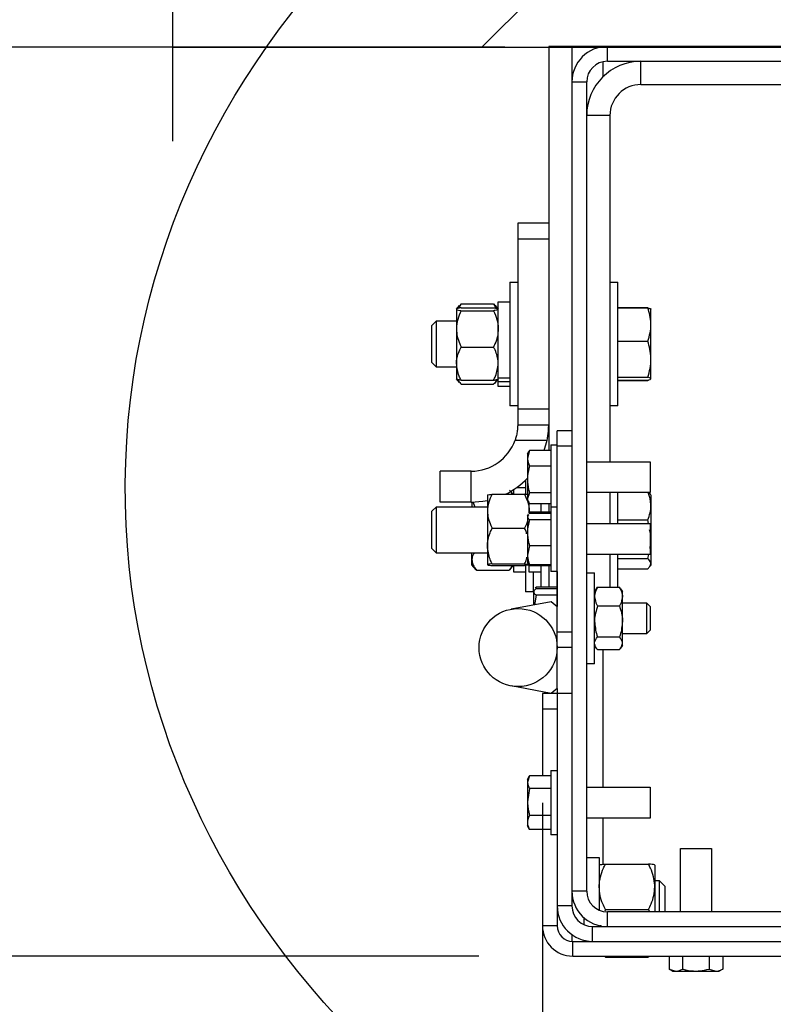
# Model space of a CAD drawing. Units: inches. Extents: x 170 to 312, y 215 to 248.
# Drawn here: x 225 to 225, y 219 to 219 of the extents above; entities that cross this region are included whole.
import ezdxf

# ---------------------------------------------------------------- set-up
doc = ezdxf.new("R2010")
doc.units = ezdxf.units.IN
doc.header["$LTSCALE"] = 0.25
doc.header["$MEASUREMENT"] = 0
for name, color, linetype in [('ANNOTATIONS', 1, 'Continuous'), ('DETAILS', 4, 'Continuous'), ('STANDARD MOTOR RH', 7, 'Continuous')]:
    doc.layers.add(name, color=color, linetype=linetype)
doc.styles.add('ARIAL', font='arial.ttf', dxfattribs={"height": 0.09375})
doc.dimstyles.new('STANDARD$0', dxfattribs={"dimtxt": 0.09375, "dimasz": 0.09375, "dimexe": 0.03125, "dimexo": 0.046875, "dimgap": 0.09, "dimtad": 0, "dimtih": 1, "dimtoh": 1, "dimdec": 4, "dimzin": 0, "dimdsep": 46, "dimtxsty": 'ARIAL', "dimcen": 0.09, "dimadec": 0, "dimazin": 0, "dimtfac": 1, "dimtdec": 4, "dimtofl": 0, "dimtmove": 0, "dimatfit": 1, "dimfxl": 1, "dimtolj": 1, "dimtzin": 0, "dimarcsym": 0})

# ---------------------------------------------------------------- blocks, each defined once
blk = doc.blocks.new('*D268')
at = {"layer": 'ANNOTATIONS', "color": 0, "lineweight": -2, "transparency": 16777216}
for p, q in [((225.3420808813719, 219.0448403706285), (225.3420808813719, 218.661908749564)), ((225.8449340692119, 219.026543493515), (225.8449340692119, 218.661908749564)), ((225.4358308813719, 218.708783749564), (225.48366746129, 218.708783749564)), ((225.7511840692119, 218.708783749564), (225.7165503057648, 218.708783749564))]:
    blk.add_line(p, q, dxfattribs=at)
at = {"layer": 'ANNOTATIONS', "color": 0, "transparency": 16777216}
for points in [[(225.4358308813719, 218.724408749564), (225.4358308813719, 218.693158749564), (225.3420808813719, 218.708783749564)], [(225.7511840692119, 218.724408749564), (225.7511840692119, 218.693158749564), (225.8449340692119, 218.708783749564)]]:
    blk.add_solid(points, dxfattribs=at)
at = {"layer": 'defpoints', "color": 0, "transparency": 16777216}
for p in [(225.3420808813719, 219.0917153706285), (225.8449340692119, 219.073418493515), (225.8449340692119, 218.708783749564)]:
    blk.add_point(p, dxfattribs=at)
at = {"layer": 'ANNOTATIONS', "color": 0, "transparency": 16777216, "insert": (225.6001088835274, 218.708783749564), "char_height": 0.09375, "attachment_point": 5, "style": 'ARIAL'}
blk.add_mtext('\\A1;8"', dxfattribs=at)
blk = doc.blocks.new('*D269')
at = {"layer": 'ANNOTATIONS', "color": 0, "lineweight": -2, "transparency": 16777216}
for p, q in [((224.8219750201233, 219.5161058552258), (224.8219750201233, 219.6098558552258)), ((225.323371608302, 219.4223558552258), (224.7751000201233, 219.4223558552258)), ((225.310318109212, 218.9682162627887), (224.7751000201233, 218.9682162627887)), ((224.8219750201233, 218.8744662627887), (224.8219750201233, 218.7807162627887))]:
    blk.add_line(p, q, dxfattribs=at)
at = {"layer": 'ANNOTATIONS', "color": 0, "transparency": 16777216}
for points in [[(224.8063500201233, 219.5161058552258), (224.8376000201233, 219.5161058552258), (224.8219750201233, 219.4223558552258)], [(224.8063500201233, 218.8744662627887), (224.8376000201233, 218.8744662627887), (224.8219750201233, 218.9682162627887)]]:
    blk.add_solid(points, dxfattribs=at)
at = {"layer": 'defpoints', "color": 0, "transparency": 16777216}
for p in [(225.370246608302, 219.4223558552258), (224.8219750201233, 218.9682162627887), (225.357193109212, 218.9682162627887)]:
    blk.add_point(p, dxfattribs=at)
at = {"layer": 'ANNOTATIONS', "color": 0, "transparency": 16777216, "insert": (224.8219750201233, 219.2407158714971), "char_height": 0.09375, "attachment_point": 5, "style": 'ARIAL'}
blk.add_mtext('\\A1;7 7/32"', dxfattribs=at)

msp = doc.modelspace()

# ---------------------------------------------------------------- hatches: boundary and pattern name
at = {"layer": 'STANDARD MOTOR RH'}
h = msp.add_hatch(dxfattribs=at)
h.set_pattern_fill('ANSI31', color=256, style=0)
h.set_pattern_definition([(45, (49.40092790191787, -31.61864431263831), (-0.08838834764831845, 0.08838834764831845), [])])
h.paths.add_polyline_path([(225.8449340692119, 219.937980993515), (225.1574340692119, 219.937980993515), (225.1574340692119, 219.7007794571919), (225.0933299107548, 219.7007794571919), (225.2354007393179, 219.6538754989841), (225.1574340692119, 219.6538754989841), (225.1574340692119, 219.422355993515), (225.8449340692119, 219.422355993515), (225.8449340692119, 219.5848575441038)])

# ---------------------------------------------------------------- linework, layer by layer
at = {"layer": 'DETAILS'}
msp.add_ellipse((225.5761528332419, 219.2014974122998), major_axis=(0.4425035210815641, -0.003049359702147674), ratio=0.919728988989308, dxfattribs=at)
at = {"layer": 'STANDARD MOTOR RH'}
for p, q in [((225.1574340692119, 219.375480993515), (225.1574340692119, 219.6538754989841)), ((225.1574340692119, 219.422355993515), (225.8449340692119, 219.422355993515)), ((225.3452086170519, 219.4226979344688), (225.3452086170519, 219.2208646793169)), ((225.8272205562519, 219.4226979344688), (225.3452086170519, 219.4226979344688)), ((225.3568214970519, 219.4226979344688), (225.3568214970519, 218.9933000835888)), ((225.3723053370519, 219.4226979344688), (225.3723053370519, 219.4225570450999)), ((225.3745350100119, 219.4153276266288), (225.3745350100119, 219.4226979344688)), ((225.3723053370519, 219.415084443818), (225.3723053370519, 219.4075666459265)), ((225.3745350100119, 219.4153276266288), (225.8272205562519, 219.4153276266288)), ((225.3912885248919, 219.4037147466288), (225.3912885248919, 219.4153276266288)), ((225.3568214970519, 219.4049844215088), (225.3641918048919, 219.4049844215088)), ((225.3641918048919, 219.0006703914288), (225.3641918048919, 219.4049844215088)), ((225.3912885248919, 219.4037147466288), (225.4888057492119, 219.4037147466288)), ((225.3758046848919, 219.3882309066288), (225.3641918048919, 219.3882309066288)), ((225.3758046848919, 219.3882309066288), (225.3758046848919, 219.215262916578)), ((225.3297247770519, 219.3343967485921), (225.3297247770519, 219.2337331511088)), ((225.3452086170519, 219.3343967485921), (225.3297247770519, 219.3343967485921)), ((225.3297247770519, 219.3266548285921), (225.3452086170519, 219.3266548285921)), ((225.3258228493719, 219.3050207504688), (225.3297247770519, 219.3050207504688)), ((225.3258228493719, 219.3050207504688), (225.3258228493719, 219.2430853904688)), ((225.3758046848919, 219.3050207504688), (225.3797066125719, 219.3050207504688)), ((225.3797066125719, 219.2430853904688), (225.3797066125719, 219.3050207504688)), ((225.2991287092119, 219.2914569066288), (225.3006872959568, 219.2932636557648)), ((225.3014512852119, 219.294074290214), (225.3001200220637, 219.2918694177177)), ((225.3014512852119, 219.294074290214), (225.3006594694661, 219.2932087001472)), ((225.3014512852119, 219.294074290214), (225.3176783495319, 219.294074290214)), ((225.3176783495319, 219.294074290214), (225.3190096126802, 219.2918694177177)), ((225.3176783495319, 219.294074290214), (225.3184701652777, 219.2932087001472)), ((225.3184423387871, 219.2932636557648), (225.3200009255319, 219.2914569066288)), ((225.3200009255319, 219.2952039959088), (225.3258228493719, 219.2952039959088)), ((225.3200009255319, 219.2529021450288), (225.3200009255319, 219.2952039959088)), ((225.2991287092119, 219.2914088007419), (225.2991287092119, 219.2566770358318)), ((225.3014512852119, 219.2921553795544), (225.3176783495319, 219.2921553795544)), ((225.3014512852119, 219.2906622219295), (225.3176783495319, 219.2906622219295)), ((225.3797066125719, 219.2923039574342), (225.3947508411038, 219.2923039574342)), ((225.3797066125719, 219.2921509591862), (225.3947508411038, 219.2921509591862)), ((225.3962778168615, 219.2915044898584), (225.3963052890519, 219.2914569066288)), ((225.3963052890519, 219.2566966877974), (225.3963052890519, 219.2914286050817)), ((225.2868035725719, 219.2833588583088), (225.2891106647319, 219.2856659504688)), ((225.2868035725719, 219.2647472826288), (225.2868035725719, 219.2833588583088)), ((225.2891106647319, 219.2856659504688), (225.2991287092119, 219.2856659504688)), ((225.2891106647319, 219.2624401904688), (225.2891106647319, 219.2856659504688)), ((225.3797066125719, 219.2755360825609), (225.3947508411038, 219.2755360825609)), ((225.3014512852119, 219.2725599128439), (225.3176783495319, 219.2725599128439)), ((225.2891106647319, 219.2624401904688), (225.2868035725719, 219.2647472826288)), ((225.2991287092119, 219.2624401904688), (225.2891106647319, 219.2624401904688)), ((225.3006872959568, 219.2548424851728), (225.2991287092119, 219.2566492343088)), ((225.3014512852119, 219.2559507613832), (225.3176783495319, 219.2559507613832)), ((225.3014512852119, 219.2540318507235), (225.3176783495319, 219.2540318507235)), ((225.3200009255319, 219.2566492343088), (225.3184423387871, 219.2548424851728)), ((225.3258228493719, 219.2569489377311), (225.3200009255319, 219.2569489377311)), ((225.3258228493719, 219.255213116832), (225.3200009255319, 219.255213116832)), ((225.3797066125719, 219.2574381938435), (225.3947508411038, 219.2574381938435)), ((225.3797066125719, 219.2559551817513), (225.3947508411038, 219.2559551817513)), ((225.3797066125719, 219.2558021835033), (225.3947508411038, 219.2558021835033)), ((225.3963052890519, 219.2566492343088), (225.3962778168615, 219.2566016510792)), ((225.3258228493719, 219.2529021450288), (225.3200009255319, 219.2529021450288)), ((225.3297247770519, 219.2430853904688), (225.3258228493719, 219.2430853904688)), ((225.3452086170519, 219.2414750711088), (225.3297247770519, 219.2414750711088)), ((225.3797066125719, 219.2430853904688), (225.3758046848919, 219.2430853904688)), ((225.3297247770519, 219.2337331511088), (225.3452086170519, 219.2337331511088)), ((225.3494511892119, 219.1019327946169), (225.3494511892119, 219.230746756578)), ((225.3568214970519, 219.230746756578), (225.3494511892119, 219.230746756578)), ((225.3283964735775, 219.2259912311088), (225.3444265243108, 219.2259912311088)), ((225.3430070376214, 219.2208646793169), (225.3444265243108, 219.2259912311088)), ((225.3356239234517, 219.2208646793169), (225.3345867028119, 219.2169546111331)), ((225.3345867028119, 219.219133876578), (225.3352777110125, 219.2203307378899)), ((225.3353844458213, 219.2202691145193), (225.3356239234517, 219.2208646793169)), ((225.3463544212119, 219.2208646793169), (225.3356239234517, 219.2208646793169)), ((225.3463544212119, 219.223624190178), (225.3494511892119, 219.223624190178)), ((225.3463544212119, 219.223624190178), (225.3463544212119, 219.1604501229782)), ((225.3568214970519, 219.223004836578), (225.3494511892119, 219.223004836578)), ((225.3345867028119, 219.219133876578), (225.3345867028119, 219.195908116578)), ((225.3641918048919, 219.215262916578), (225.3959027092119, 219.215262916578)), ((225.3959027092119, 219.215262916578), (225.3959027092119, 219.199779076578)), ((225.2909965395686, 219.1950235511088), (225.2909965395686, 219.2105073911088)), ((225.3064990170519, 219.2105073911088), (225.2909965395686, 219.2105073911088)), ((225.3064990170519, 219.1950235511088), (225.3064990170519, 219.2105073911088)), ((225.3463544212119, 219.2130445430006), (225.3356239234263, 219.2130445430006)), ((225.3335647693719, 219.2060586468944), (225.3335647693719, 219.1991673107961)), ((225.3261602481029, 219.2003884494949), (225.3273739348896, 219.19898151622)), ((225.3277428455319, 219.19898151622), (225.3277428455319, 219.2013737184242)), ((225.3290921628503, 219.2023009559088), (225.3335647693719, 219.2023009559088)), ((225.3356239234263, 219.1997008602618), (225.3345867028119, 219.1969390870686)), ((225.3463544212119, 219.1997008602618), (225.3356239234263, 219.1997008602618)), ((225.3959027092119, 219.199779076578), (225.3641918048919, 219.199779076578)), ((225.3758046848919, 219.199779076578), (225.3758046848919, 219.1842952365782)), ((225.3797066125719, 219.1842952365782), (225.3797066125719, 219.199779076578)), ((225.3953121806109, 219.199779076578), (225.3958259555975, 219.1991055844054)), ((225.3064990170519, 219.1950235511088), (225.2909965395686, 219.1950235511088)), ((225.3068706292119, 219.1950253348883), (225.3068706292119, 219.1927629104688)), ((225.3072798791424, 219.195140464805), (225.308313437086, 219.1927629104688)), ((225.3146125492119, 219.1985368137299), (225.3146125492119, 219.1637632472076)), ((225.3169351252119, 219.19898151622), (225.3331621895319, 219.19898151622)), ((225.3331621895319, 219.19898151622), (225.3344374585226, 219.1958733297986)), ((225.3352777110125, 219.1947112552662), (225.3345867028119, 219.195908116578)), ((225.3959749226618, 219.1991260780015), (225.3963052890519, 219.1985538666288)), ((225.3963052890519, 219.1985538666288), (225.3963052890519, 219.1637461943088)), ((225.2868035725719, 219.1904558183088), (225.2891106647319, 219.1927629104688)), ((225.2868035725719, 219.1718442426288), (225.2868035725719, 219.1904558183088)), ((225.2891106647319, 219.1927629104688), (225.3146125492119, 219.1927629104688)), ((225.2891106647319, 219.1695371504688), (225.2891106647319, 219.1927629104688)), ((225.3354847655319, 219.1905104758344), (225.3353635521215, 219.1895117390524)), ((225.3354847655319, 219.1897216868376), (225.3354847655319, 219.1945682964198)), ((225.3463544212119, 219.1941773138392), (225.3356239234517, 219.1941773138392)), ((225.3463544212119, 219.1899627154249), (225.3356239234517, 219.1899627154249)), ((225.3463544212119, 219.18984591932), (225.3356239234517, 219.18984591932)), ((225.3413066893719, 219.1941773138392), (225.3413066893719, 219.1899627154249)), ((225.3452086170519, 219.1941773138392), (225.3452086170519, 219.1899627154249)), ((225.3463544212119, 219.1926565101782), (225.3494511892119, 219.1926565101782)), ((225.3345867028119, 219.1881661965782), (225.335186025896, 219.1892042546099)), ((225.335037690262, 219.1885265172292), (225.3345867028119, 219.1878160975592)), ((225.3345867028119, 219.1881661965782), (225.3345867028119, 219.1649404365782)), ((225.3356239234517, 219.1894499832573), (225.3354950885258, 219.1892470355578)), ((225.3463544212119, 219.1894499832573), (225.3356239234517, 219.1894499832573)), ((225.3463544212119, 219.1861822118824), (225.3356239234263, 219.1861822118824)), ((225.3797066125719, 219.1861801301291), (225.3947508411038, 219.1861801301291)), ((225.3950748370053, 219.1842952365782), (225.3947508411038, 219.1861801301291)), ((225.3169351252119, 219.1820394354489), (225.3331621895319, 219.1820394354489)), ((225.3641918048919, 219.1842952365782), (225.3959027092119, 219.1842952365782)), ((225.3959027092119, 219.1842952365782), (225.3959027092119, 219.1688113965782)), ((225.3959027092119, 219.1718375731149), (225.3963052890519, 219.1764976855387)), ((225.2891106647319, 219.1695371504688), (225.2868035725719, 219.1718442426288)), ((225.3356239234263, 219.1732855452033), (225.3345867028119, 219.1684710975828)), ((225.3463544212119, 219.1732855452033), (225.3356239234263, 219.1732855452033)), ((225.3146125492119, 219.1695371504688), (225.2891106647319, 219.1695371504688)), ((225.3068706292119, 219.1637461943088), (225.3068706292119, 219.1695371504688)), ((225.3959027092119, 219.1688113965782), (225.3641918048919, 219.1688113965782)), ((225.3758046848919, 219.1688113965782), (225.3758046848919, 219.1524792850289)), ((225.3797066125719, 219.1524792850289), (225.3797066125719, 219.1688113965782)), ((225.3797066125719, 219.1668152409484), (225.3947508411038, 219.1668152409484)), ((225.3947508411038, 219.1668152409484), (225.3952254196758, 219.1688113965782)), ((225.3090071609746, 219.1612694781882), (225.3068706292119, 219.1637461943088)), ((225.3089596540638, 219.1613389449902), (225.3091932052119, 219.1610574796408)), ((225.3091932052119, 219.1610574796408), (225.3254202695319, 219.1610574796408)), ((225.3169351252119, 219.1642079496977), (225.3331621895319, 219.1642079496977)), ((225.3169351252119, 219.1633185447176), (225.3331621895319, 219.1633185447176)), ((225.3256538206801, 219.1613389449902), (225.3254202695319, 219.1610574796408)), ((225.3273739348896, 219.1633185447176), (225.3256063137692, 219.1612694781882)), ((225.3277428455319, 219.1599991050288), (225.3277428455319, 219.1633185447176)), ((225.3331621895319, 219.1642079496977), (225.3348026774774, 219.163998050339)), ((225.3335647693719, 219.1632472968229), (225.3335647693719, 219.1501823504688)), ((225.3351860258959, 219.1639023785466), (225.3345867028119, 219.1649404365782)), ((225.3356239234517, 219.1636566498991), (225.335037690262, 219.1645801159272)), ((225.3356239234517, 219.1632607138364), (225.3353300714673, 219.163985543296)), ((225.3354847655319, 219.1599991050288), (225.3354847655319, 219.1633849463188)), ((225.3463544212119, 219.1636566498991), (225.3356239234517, 219.1636566498991)), ((225.3463544212119, 219.1632607138364), (225.3356239234517, 219.1632607138364)), ((225.3463544212119, 219.1631439177315), (225.3356239234517, 219.1631439177315)), ((225.3413066893719, 219.1631439177315), (225.3413066893719, 219.1525861110788)), ((225.3452086170519, 219.1631439177315), (225.3452086170519, 219.1525861110788)), ((225.3494511892119, 219.1604501229782), (225.3463544212119, 219.1604501229782)), ((225.3493892538519, 219.1604501229782), (225.3493892538519, 219.1428384788306)), ((225.3797066125719, 219.1617851412881), (225.3947508411038, 219.1617851412881)), ((225.3963052890519, 219.1637461943088), (225.3959749226618, 219.1631739829361)), ((225.3335647693719, 219.1599991050288), (225.3277428455319, 219.1599991050288)), ((225.3413066893719, 219.1599991050288), (225.3354847655319, 219.1599991050288)), ((225.3374666970519, 219.1599991050288), (225.3374666970519, 219.1501823504688)), ((225.3641918048919, 219.1596584605488), (225.3680937325719, 219.1596584605488)), ((225.3680937325719, 219.1141979063088), (225.3680937325719, 219.1596584605488)), ((225.3377454061719, 219.1504920272688), (225.3379150276147, 219.1507858202258)), ((225.3386651501298, 219.1520850705338), (225.3389438071063, 219.1525677185749)), ((225.3389568798396, 219.1525861110788), (225.3387478922353, 219.1519380891826)), ((225.3493892538519, 219.1525861110788), (225.3389568798396, 219.1525861110788)), ((225.3493892538519, 219.1518084435894), (225.3389568798396, 219.1518084435894)), ((225.3680937325719, 219.1504765434288), (225.3690191996872, 219.1517292832125)), ((225.3691761946685, 219.1516830843381), (225.3696421165719, 219.1524792850289)), ((225.3696421165719, 219.1524792850289), (225.3805427399319, 219.1524792850289)), ((225.3810086618353, 219.1516830843381), (225.3805427399319, 219.1524792850289)), ((225.3811656568166, 219.1517292832125), (225.3820911239319, 219.1504765434288)), ((225.3820911239319, 219.1233798234288), (225.3820911239319, 219.1504765434288)), ((225.3374666970519, 219.1501823504688), (225.3335647693719, 219.1501823504688)), ((225.3377454061719, 219.143646066434), (225.3377454061719, 219.1502044629569)), ((225.3389568798396, 219.1486004823243), (225.3381627362444, 219.1437233382243)), ((225.3493892538519, 219.1486004823243), (225.3389568798396, 219.1486004823243)), ((225.3464752504818, 219.1452624625274), (225.3263895687973, 219.141543448046)), ((225.3494511892119, 219.1427869585391), (225.3464752504818, 219.1452624625274)), ((225.3696421165719, 219.1432270866888), (225.3805427399319, 219.1432270866888)), ((225.3820911239319, 219.1446701034288), (225.3939981968919, 219.1446701034288)), ((225.3939981968919, 219.1446701034288), (225.3958407738519, 219.1428275264688)), ((225.3939981968919, 219.1446701034288), (225.3939981968919, 219.1291862634288)), ((225.3958407738519, 219.1428275264688), (225.3958407738519, 219.1310288403888)), ((225.3958407738519, 219.1310288403888), (225.3939981968919, 219.1291862634288)), ((225.3568214970519, 219.130101796578), (225.3494511892119, 219.130101796578)), ((225.3696421165719, 219.1276759850887), (225.3805427399319, 219.1276759850887)), ((225.3939981968919, 219.1291862634288), (225.3820911239319, 219.1291862634288)), ((225.3568214970519, 219.122359876578), (225.3494511892119, 219.122359876578)), ((225.3690191996872, 219.1221270836451), (225.3680937325719, 219.1233798234288)), ((225.3696421165719, 219.1213770818287), (225.3805427399319, 219.1213770818287)), ((225.3723053370519, 219.1213770818287), (225.3723053370519, 219.0526341584688)), ((225.3820911239319, 219.1233798234288), (225.3811656568166, 219.1221270836451)), ((225.3680937325719, 219.1141979063088), (225.3641918048919, 219.1141979063088)), ((225.3464752504818, 219.0994572906285), (225.3263895687973, 219.10317630511)), ((225.3494511892119, 219.1019327946169), (225.3464752504818, 219.0994572906285)), ((225.3493892538519, 219.1018812743254), (225.3493892538519, 219.0994572906285)), ((225.3420808813719, 219.0994572906285), (225.3420808813719, 219.0582960087118)), ((225.3568214970519, 219.0994572906288), (225.3420808813719, 219.0994572906285)), ((225.3452086170519, 219.0996918173), (225.3452086170519, 219.0994572906285)), ((225.3494511892119, 219.0994572906288), (225.3494511892119, 218.9833284906286)), ((225.3420808813719, 219.0917153706285), (225.3494511892119, 219.0917153706285)), ((225.3356239234263, 219.0582960087118), (225.3345867028119, 219.055113284537)), ((225.3345867028119, 219.0565051184688), (225.3356058680731, 219.0582703644824)), ((225.3420808813719, 219.0583016373155), (225.3356239234517, 219.0583016373155)), ((225.3463544212119, 219.0582960087118), (225.3356239234263, 219.0582960087118)), ((225.3463544212119, 219.0609954320688), (225.3494511892119, 219.0609954320688)), ((225.3463544212119, 219.0609954320688), (225.3463544212119, 219.0287890448688)), ((225.3345867028119, 219.0565051184688), (225.3345867028119, 219.0332793584688)), ((225.3641918048919, 219.0526341584688), (225.3959027092119, 219.0526341584688)), ((225.3959027092119, 219.0526341584688), (225.3959027092119, 219.0371503184688)), ((225.3356239234517, 219.0519305603205), (225.3345867028119, 219.0452286751551)), ((225.3463544212119, 219.0519305603205), (225.3356239234517, 219.0519305603205)), ((225.3463544212119, 219.0385267900775), (225.3356239234263, 219.0385267900775)), ((225.3355152456692, 219.0316710750629), (225.3345867028119, 219.0332793584688)), ((225.3959027092119, 219.0371503184688), (225.3641918048919, 219.0371503184688)), ((225.3723053370519, 219.0371503184688), (225.3723053370519, 219.0140620025376)), ((225.3356239234263, 219.0314884682258), (225.3355566274251, 219.0316949668308)), ((225.3463544212119, 219.0314884682258), (225.3356239234263, 219.0314884682258)), ((225.3420808813719, 219.031482839622), (225.3356239234517, 219.031482839622)), ((225.3420808813719, 219.0314884682258), (225.3420808813719, 218.9833284906286)), ((225.3494511892119, 219.0287890448688), (225.3463544212119, 219.0287890448688)), ((225.4110149370519, 218.9903271863088), (225.4110149370519, 219.0220380906287)), ((225.4110149370519, 219.0220380906287), (225.4264987770519, 219.0220380906287)), ((225.4264987770519, 219.0220380906287), (225.4264987770519, 218.9903271863088)), ((225.3641918048919, 219.0174161643888), (225.3704472762519, 219.0174161643888)), ((225.3704472762519, 219.0174161643888), (225.3704472762519, 218.9911692165087)), ((225.3735440442519, 219.014179172102), (225.3950975495319, 219.014179172102)), ((225.3981943175319, 219.0137172245548), (225.3981943175319, 218.9903271863088)), ((225.3981943175319, 219.0059890904688), (225.4004363775639, 219.0059890904688)), ((225.4004363775639, 219.0059890904688), (225.4032730170519, 219.0031524509808)), ((225.4004363775639, 219.0059890904688), (225.4004363775639, 218.9903271863088)), ((225.4032730170519, 219.0031524509808), (225.4032730170519, 218.9903271863088)), ((225.3641918048919, 219.0006703914288), (225.3568214970519, 219.0006703914288)), ((225.3568214970519, 218.9933000835888), (225.3494511892119, 218.9933000835888)), ((225.3735440442519, 218.9914291455632), (225.3732174403601, 218.9905947302376)), ((225.3735440442519, 218.9914291455632), (225.3950975495319, 218.9914291455632)), ((225.3745350100119, 218.9829568784688), (225.3745350100119, 218.9903271863088)), ((225.4652083770519, 218.9903271863088), (225.3745350100119, 218.9903271863088)), ((225.3950975495319, 218.9914291455632), (225.3955288745209, 218.9903271863088)), ((225.3494511892119, 218.9833284906286), (225.3420808813719, 218.9833284906286)), ((225.3627053562519, 218.9874860130474), (225.3627053562519, 218.9839675530573)), ((225.3704472762519, 218.9834349925622), (225.3704472762519, 218.9829568784688)), ((225.3710315842925, 218.983668279403), (225.3709253687874, 218.9829568784688)), ((225.3568214970519, 218.9789200053821), (225.3568214970519, 218.9755954944635)), ((225.3671647021719, 218.9755865706288), (225.3671647021719, 218.9829568784688)), ((225.3671647021719, 218.9829568784688), (225.8272205562519, 218.9829568784688)), ((225.3571931092119, 218.9682162627886), (225.3571931092119, 218.9755865706286)), ((225.3571931092119, 218.9755865706286), (225.8272205562519, 218.9755865706288)), ((225.3627053562519, 218.9761570740703), (225.3627053562519, 218.9755865706286)), ((225.3571931092119, 218.9682162627886), (225.5004186292119, 218.9682162627886)), ((225.3733335135771, 218.9682162627886), (225.3735440442519, 218.96775522393)), ((225.3735440442519, 218.96775522393), (225.3950975495319, 218.96775522393)), ((225.3953080802067, 218.9682162627886), (225.3950975495319, 218.96775522393)), ((225.4053474582052, 218.9682162627886), (225.4053474582052, 218.9617593048684)), ((225.4120521576286, 218.9682162627886), (225.4120521576286, 218.961759304843)), ((225.4254615564753, 218.9682162627886), (225.4254615564753, 218.961759304843)), ((225.4321662558987, 218.9682162627886), (225.4321662558987, 218.9617593048684)), ((225.4071439770519, 218.9607220842286), (225.4053474582052, 218.9617593048684)), ((225.4053474582052, 218.9617593048684), (225.4086998079389, 218.9607220842286)), ((225.4071439770138, 218.9607220842286), (225.43036973709, 218.9607220842286)), ((225.4254615564753, 218.961759304843), (225.428813906165, 218.9607220842286)), ((225.4321662558987, 218.9617593048684), (225.4303697370519, 218.9607220842286))]:
    msp.add_line(p, q, dxfattribs=at)
at = {"layer": 'STANDARD MOTOR RH', "flags": 128}
msp.add_lwpolyline([(225.3064990170519, 219.1950235511088), (225.3123663609043, 219.1954708013603), (225.3146125492119, 219.1958833990878)], dxfattribs=at)
at = {"layer": 'STANDARD MOTOR RH'}
msp.add_circle((225.3299415508119, 219.122359876578), 0.01950963839999995, dxfattribs=at)
for centre, radius, start, end in [((225.3745350100119, 219.4049844215088), 0.01771351295999987, 90, 180), ((225.3912885248919, 219.3882309066288), 0.02709672, 90, 180), ((225.3745350100119, 219.4049844215088), 0.01034320511999999, 90, 180), ((225.3912885248919, 219.3882309066288), 0.01548384, 90, 180), ((225.3064990170519, 219.2337331511088), 0.02322576000000055, 270, 340.5287793655085), ((225.3064990170519, 219.2337331511088), 0.03870960000000011, 296.1358196089858, 316.5187836659231), ((225.3745350100119, 219.0006703914288), 0.01771351295999987, 180, 270), ((225.3745350100119, 219.0006703914288), 0.01034320511999988, 180, 270), ((225.3671647021719, 218.9933000835888), 0.01771351296000009, 180, 270), ((225.3671647021719, 218.9933000835888), 0.0103432051200001, 180, 270), ((225.3571931092119, 218.9833284906286), 0.01511222784000043, 180, 270), ((225.3571931092119, 218.9833284906286), 0.007741920000000442, 180, 270)]:
    msp.add_arc(centre, radius, start, end, dxfattribs=at)
for points, knots in [([(225.3014512852119, 219.2921553795544), (225.3008416683967, 219.2920393850514), (225.2996002340686, 219.2918031718199), (225.2991332233257, 219.2915449940662), (225.2991288315894, 219.2914124929384), (225.2991287092119, 219.2914088007419)], [0, 0, 0, 0, 0.4839977113595106, 0.9856213914692054, 1, 1, 1, 1]), ([(225.2991287092119, 219.2914088007419), (225.2992168494434, 219.2913044410938), (225.299396314074, 219.2910919516848), (225.3004367388368, 219.2908445253086), (225.3012216120338, 219.2907034917989), (225.3014512852119, 219.2906622219295)], [0, 0, 0, 0, 0.4057211301110156, 0.8260994040415718, 1, 1, 1, 1]), ([(225.3014512852119, 219.2906622219295), (225.3008416683967, 219.289255961592), (225.2996002340686, 219.2863922284833), (225.2991332233257, 219.283262208304), (225.2991288315894, 219.2816558297622), (225.2991287092119, 219.2816110673867)], [0, 0, 0, 0, 0.4839977113597225, 0.9856213914694759, 1, 1, 1, 1]), ([(225.3176783495319, 219.2921553795544), (225.3182879663471, 219.2920393850514), (225.3195294006752, 219.2918031718199), (225.3199964114182, 219.2915449940662), (225.3200008031544, 219.2914124929384), (225.3200009255319, 219.2914088007419)], [0, 0, 0, 0, 0.4839977113595106, 0.9856213914692054, 1, 1, 1, 1]), ([(225.3200009255319, 219.2914088007419), (225.3199127853004, 219.2913044410938), (225.3197333206698, 219.2910919516848), (225.318692895907, 219.2908445253086), (225.31790802271, 219.2907034917989), (225.3176783495319, 219.2906622219295)], [0, 0, 0, 0, 0.4057211301110156, 0.8260994040415718, 1, 1, 1, 1]), ([(225.3176783495319, 219.2906622219295), (225.3182879663471, 219.289255961592), (225.3195294006752, 219.2863922284833), (225.3199964114182, 219.283262208304), (225.3200008031544, 219.2816558297622), (225.3200009255319, 219.2816110673867)], [0, 0, 0, 0, 0.4839977113597225, 0.9856213914694759, 1, 1, 1, 1]), ([(225.3963052890519, 219.2838435208735), (225.3963037354073, 219.2840405080281), (225.3962816097027, 219.2868458339559), (225.3954883753454, 219.2895949154341), (225.3947508411038, 219.2921509591862)], [0, 0, 0, 0, 0.07021899044579058, 1, 1, 1, 1]), ([(225.3947508411038, 219.2921509591862), (225.395383326532, 219.291964283047), (225.3962118672253, 219.291719741796), (225.3962874128922, 219.2914688265197), (225.3963052890519, 219.2914094531401)], [0, 0, 0, 0, 0.7633727990201975, 1, 1, 1, 1]), ([(225.3947508411038, 219.2755360825609), (225.3951853062199, 219.2768852470644), (225.3960622022395, 219.2796083125976), (225.3962237708807, 219.2824232610491), (225.3963052890519, 219.2838435208735)], [0, 0, 0, 0, 0.4954579634768674, 1, 1, 1, 1]), ([(225.2991287092119, 219.2816110673867), (225.2992168494434, 219.2803458623102), (225.299396314074, 219.2777697451645), (225.3004367388368, 219.2747700694011), (225.3012216120338, 219.273060248455), (225.3014512852119, 219.2725599128439)], [0, 0, 0, 0, 0.4057211301110999, 0.8260994040415449, 1, 1, 1, 1]), ([(225.3200009255319, 219.2816110673867), (225.3199127853004, 219.2803458623102), (225.3197333206698, 219.2777697451645), (225.318692895907, 219.2747700694011), (225.31790802271, 219.273060248455), (225.3176783495319, 219.2725599128439)], [0, 0, 0, 0, 0.4057211301110999, 0.8260994040415449, 1, 1, 1, 1]), ([(225.3963052890519, 219.2664871382022), (225.3963037354073, 219.2667017080531), (225.3962816097027, 219.2697574320048), (225.3954883753454, 219.2727518912349), (225.3947508411038, 219.2755360825609)], [0, 0, 0, 0, 0.07021899044517378, 1, 1, 1, 1]), ([(225.2991287092119, 219.2642553371135), (225.2991311840857, 219.2644436861167), (225.299161645596, 219.2667619437555), (225.299973228784, 219.2696083408739), (225.3012046046917, 219.2720673096556), (225.3014512852119, 219.2725599128439)], [0, 0, 0, 0, 0.0660449446287869, 0.8129015539391573, 0.9999999999999999, 0.9999999999999999, 0.9999999999999999, 0.9999999999999999]), ([(225.3200009255319, 219.2642553371135), (225.3199984506581, 219.2644436861167), (225.3199679891478, 219.2667619437555), (225.3191564059599, 219.2696083408739), (225.3179250300521, 219.2720673096556), (225.3176783495319, 219.2725599128439)], [0, 0, 0, 0, 0.0660449446287869, 0.8129015539391573, 0.9999999999999999, 0.9999999999999999, 0.9999999999999999, 0.9999999999999999]), ([(225.3014512852119, 219.2559507613832), (225.3010968461847, 219.2566532514877), (225.2997651536783, 219.2592926357997), (225.2993980821522, 219.262154890782), (225.2991287092119, 219.2642553371135)], [0, 0, 0, 0, 0.2661568083635973, 0.9999999999999999, 0.9999999999999999, 0.9999999999999999, 0.9999999999999999]), ([(225.3176783495319, 219.2559507613832), (225.3180327885592, 219.2566532514877), (225.3193644810656, 219.2592926357997), (225.3197315525917, 219.262154890782), (225.3200009255319, 219.2642553371135)], [0, 0, 0, 0, 0.2661568083635973, 0.9999999999999999, 0.9999999999999999, 0.9999999999999999, 0.9999999999999999]), ([(225.3947508411038, 219.2574381938435), (225.3951853062199, 219.2589077821887), (225.3960622022395, 219.2618739033403), (225.3962237708807, 219.2649401087037), (225.3963052890519, 219.2664871382022)], [0, 0, 0, 0, 0.4954579634770727, 1, 1, 1, 1]), ([(225.3014512852119, 219.2559507613832), (225.3008416683968, 219.2560667558862), (225.2996002340686, 219.2563029691177), (225.2991332233256, 219.2565611468714), (225.2991288315894, 219.2566936479991), (225.2991287092119, 219.2566973401956)], [0, 0, 0, 0, 0.483997711359698, 0.985621391469235, 1, 1, 1, 1]), ([(225.3000010352501, 219.2562622821695), (225.3001804158712, 219.2557643467167), (225.3004577776415, 219.254994429332), (225.301191935672, 219.2542831264326), (225.3014512852119, 219.2540318507235)], [0, 0, 0, 0, 0.6467388094288781, 1, 1, 1, 1]), ([(225.3176783495319, 219.2559507613832), (225.3182879663471, 219.2560667558862), (225.3195294006752, 219.2563029691177), (225.3199964114182, 219.2565611468714), (225.3200008031544, 219.2566936479991), (225.3200009255319, 219.2566973401956)], [0, 0, 0, 0, 0.483997711359698, 0.985621391469235, 1, 1, 1, 1]), ([(225.3191285994937, 219.2562622821695), (225.3189492188726, 219.2557643467167), (225.3186718571023, 219.254994429332), (225.3179376990718, 219.2542831264326), (225.3176783495319, 219.2540318507235)], [0, 0, 0, 0, 0.6467388094288781, 1, 1, 1, 1]), ([(225.3963052890519, 219.2566966877974), (225.3962874128922, 219.2567560611769), (225.3962118672253, 219.2570069764533), (225.395383326532, 219.2572515177042), (225.3947508411038, 219.2574381938435)], [0, 0, 0, 0, 0.2366272009802246, 1, 1, 1, 1]), ([(225.3947508411038, 219.2559551817513), (225.3949497218876, 219.2560076008766), (225.3958658917286, 219.2562490763012), (225.3961123396657, 219.2565001313806), (225.3963052890519, 219.2566966877974)], [0, 0, 0, 0, 0.2170785097638096, 1, 1, 1, 1]), ([(225.3297247770519, 219.2337331511088), (225.3297255291531, 219.2336477651064), (225.3297270334467, 219.2334769827303), (225.3296912993409, 219.2321464574931), (225.3294883699763, 219.2302090917582), (225.3290597240392, 219.2280264003556), (225.3285968126394, 219.2266059670513), (225.3283964735775, 219.2259912311088)], [0, 0, 0, 0, 0.2120048891173195, 0.4240355288564794, 0.6350201012448851, 0.8420437894626881, 1, 1, 1, 1]), ([(225.3444265243108, 219.2259912311088), (225.344583217672, 219.2268463388207), (225.3448966934084, 219.2285570400129), (225.3451187503598, 219.2308701904564), (225.3452018909278, 219.2326258199465), (225.3452088327243, 219.2335890193307), (225.3452086800523, 219.2336910485721), (225.3452086170519, 219.2337331511088)], [0, 0, 0, 0, 0.2134815387838628, 0.4270843518839348, 0.6384906164036839, 0.8508225494781972, 1, 1, 1, 1]), ([(225.3345867028119, 219.2169546111331), (225.3345877388675, 219.2168619234395), (225.3346024980178, 219.2155415390451), (225.335131788146, 219.2142476262979), (225.3356239234263, 219.2130445430006)], [0, 0, 0, 0, 0.07019750764263374, 1, 1, 1, 1]), ([(225.3356239234263, 219.2130445430006), (225.3352164917906, 219.2114364294131), (225.3346594112562, 219.20923765863), (225.3346020987161, 219.2069793519836), (225.3345867028119, 219.2063727016312)], [0, 0, 0, 0, 0.7313693632728573, 1, 1, 1, 1]), ([(225.3345867028119, 219.2063727016312), (225.3347028995872, 219.2046951710886), (225.3348594035971, 219.2024357257983), (225.335467348632, 219.2002609647777), (225.3356239234263, 219.1997008602618)], [0, 0, 0, 0, 0.7424523841304681, 1, 1, 1, 1]), ([(225.3256455678066, 219.2009614010811), (225.3259351488682, 219.2006456645262), (225.3265157447893, 219.2000126281153), (225.3266981460556, 219.1993257855773), (225.3267895719113, 219.19898151622)], [0, 0, 0, 0, 0.498765236113986, 0.9999999999999999, 0.9999999999999999, 0.9999999999999999, 0.9999999999999999]), ([(225.3963052890519, 219.1933475248893), (225.3963038805627, 219.1935174883042), (225.3962858833154, 219.1956892292248), (225.3955760188972, 219.1978174308879), (225.3949217094392, 219.199779076578)], [0, 0, 0, 0, 0.07826136777184499, 1, 1, 1, 1]), ([(225.3169351252119, 219.19898151622), (225.3163255083968, 219.1976653870947), (225.3150840740686, 219.1949851987604), (225.3146170633256, 219.192055790449), (225.3146126715894, 219.1905523692624), (225.3146125492119, 219.1905104758344)], [0, 0, 0, 0, 0.4839977113597102, 0.9856213914694291, 1, 1, 1, 1]), ([(225.3146125492119, 219.1985368137299), (225.3147006894434, 219.1985989759486), (225.314880154074, 219.1987255460678), (225.3159205788368, 219.1988729265235), (225.3167054520338, 219.1989569336663), (225.3169351252119, 219.19898151622)], [0, 0, 0, 0, 0.4057211301109833, 0.8260994040415771, 1, 1, 1, 1]), ([(225.3345867028119, 219.1987935114996), (225.3343620085412, 219.198831881616), (225.3339861434152, 219.1988960665576), (225.3333985259827, 219.1989570065109), (225.3331621895319, 219.19898151622)], [0, 0, 0, 0, 0.5978055828847525, 1, 1, 1, 1]), ([(225.3345867028119, 219.1969390870686), (225.3345875062252, 219.1968736111046), (225.3345964808414, 219.1961422046914), (225.3350089244369, 219.1954254599429), (225.3353844458213, 219.1947728786368)], [0, 0, 0, 0, 0.08952063142453508, 1, 1, 1, 1]), ([(225.3346266419875, 219.1954122368988), (225.3346867671402, 219.1952696045714), (225.3353276082022, 219.1937493647352), (225.3354792569222, 219.1920555267835), (225.3354846161937, 219.1905523621144), (225.3354847655319, 219.1905104758344)], [0, 0, 0, 0, 0.09144693760999352, 0.9746828083887351, 1, 1, 1, 1]), ([(225.3146125492119, 219.1905104758344), (225.3147006894434, 219.1893263613385), (225.314880154074, 219.1869153548448), (225.3159205788368, 219.184107936806), (225.3167054520338, 219.1825077031321), (225.3169351252119, 219.1820394354489)], [0, 0, 0, 0, 0.4057211301111256, 0.8260994040415459, 1, 1, 1, 1]), ([(225.3947508411038, 219.1861801301291), (225.3951853062199, 219.1873441465477), (225.3960622022395, 219.1896935212767), (225.3962237708807, 219.1921221696786), (225.3963052890519, 219.1933475248893)], [0, 0, 0, 0, 0.4954579634768299, 1, 1, 1, 1]), ([(225.3345867028119, 219.1856206962122), (225.3343620085412, 219.1848897922644), (225.3339861434152, 219.1836671473633), (225.3333985259827, 219.182506315531), (225.3331621895319, 219.1820394354489)], [0, 0, 0, 0, 0.5978055828848144, 1, 1, 1, 1]), ([(225.3345867028119, 219.1878160975592), (225.3345877388675, 219.1877773664962), (225.3346024980178, 219.1872256223637), (225.335131788146, 219.1866849398403), (225.3356239234263, 219.1861822118824)], [0, 0, 0, 0, 0.07019750764250758, 1, 1, 1, 1]), ([(225.3356239234263, 219.1861822118824), (225.3352164917906, 219.184627970424), (225.3346594112562, 219.1825028589051), (225.3346020987161, 219.1803202059862), (225.3345867028119, 219.1797338785429)], [0, 0, 0, 0, 0.7313693632729897, 0.9999999999999999, 0.9999999999999999, 0.9999999999999999, 0.9999999999999999]), ([(225.3146125492119, 219.1731236925733), (225.3146150240857, 219.1733259029376), (225.314645485596, 219.1758147704846), (225.315457068784, 219.1788706454207), (225.3166884446917, 219.1815105796098), (225.3169351252119, 219.1820394354489)], [0, 0, 0, 0, 0.06604494462877102, 0.8129015539391491, 1, 1, 1, 1]), ([(225.3341870447538, 219.1791613531208), (225.3341035274335, 219.1795937679671), (225.3339105163253, 219.1805930920405), (225.3334330517106, 219.1815159212167), (225.3331621895319, 219.1820394354489)], [0, 0, 0, 0, 0.4327073247017951, 1, 1, 1, 1]), ([(225.3963052890519, 219.1764976855387), (225.3963050914374, 219.1767273923163), (225.3963037318627, 219.1783077600016), (225.3959298480893, 219.1798564585316), (225.3956103084015, 219.1811800534026)], [0, 0, 0, 0, 0.1453502116411201, 1, 1, 1, 1]), ([(225.3345867028119, 219.1797338785429), (225.3347028995872, 219.1781125456114), (225.3348594035971, 219.1759287921934), (225.335467348632, 219.1738268861051), (225.3356239234263, 219.1732855452033)], [0, 0, 0, 0, 0.7424523841304952, 1, 1, 1, 1]), ([(225.3169351252119, 219.1642079496977), (225.3165806861847, 219.1649621388758), (225.3152489936783, 219.1677957661001), (225.3148819221522, 219.1708686659442), (225.3146125492119, 219.1731236925733)], [0, 0, 0, 0, 0.2661568083636288, 1, 1, 1, 1]), ([(225.3079212657695, 219.1695371504688), (225.3077928126616, 219.1693546355943), (225.3070717648984, 219.168330122103), (225.3068759066476, 219.1671934151713), (225.306870772283, 219.1662725338986), (225.3068706292119, 219.1662468731765)], [0, 0, 0, 0, 0.1740476889409116, 0.976984511101775, 1, 1, 1, 1]), ([(225.3068706292119, 219.1662468731765), (225.3069587694434, 219.1655214798564), (225.307138234074, 219.1640444875456), (225.3081786588368, 219.1623246519222), (225.3089635320338, 219.1613443423138), (225.3091932052119, 219.1610574796408)], [0, 0, 0, 0, 0.405721130111094, 0.826099404041553, 1, 1, 1, 1]), ([(225.3331621895319, 219.1642079496977), (225.3335544285066, 219.1649527626621), (225.3341085577782, 219.1660049851389), (225.3342999811409, 219.1671471762093), (225.3343559059704, 219.1674808702786)], [0, 0, 0, 0, 0.7078474190014993, 1, 1, 1, 1]), ([(225.3345867028119, 219.1684710975828), (225.3345877388678, 219.168356971666), (225.3346024980205, 219.1667311888469), (225.3351317881629, 219.165138000438), (225.3356239234517, 219.1636566498991)], [0, 0, 0, 0, 0.07019751677661765, 1, 1, 1, 1]), ([(225.3963052890519, 219.1643001911182), (225.3962874128922, 219.1645015745174), (225.3962118672253, 219.1653526322081), (225.395383326532, 219.1661820703967), (225.3947508411038, 219.1668152409484)], [0, 0, 0, 0, 0.2366272009802871, 1, 1, 1, 1]), ([(225.3169351252119, 219.1642079496977), (225.3163255083967, 219.1641388571338), (225.3150840740686, 219.1639981558301), (225.3146170633256, 219.1638443712757), (225.3146126715894, 219.1637654464784), (225.3146125492119, 219.1637632472076)], [0, 0, 0, 0, 0.4839977113596365, 0.9856213914692296, 1, 1, 1, 1]), ([(225.3146125492119, 219.1637632472076), (225.3147006894434, 219.163701084989), (225.314880154074, 219.1635745148698), (225.3159205788368, 219.163427134414), (225.3167054520338, 219.1633431272712), (225.3169351252119, 219.1633185447176)], [0, 0, 0, 0, 0.4057211301108211, 0.8260994040416619, 1, 1, 1, 1]), ([(225.3268826561618, 219.1633185447176), (225.3266471342336, 219.1628480786023), (225.3262607761316, 219.162076310144), (225.3256562713013, 219.1613435521137), (225.3254202695319, 219.1610574796408)], [0, 0, 0, 0, 0.6095948988936384, 1, 1, 1, 1]), ([(225.3350693733046, 219.1635835705959), (225.3350651275924, 219.163581687303), (225.3349165273758, 219.1635157719215), (225.3341595115316, 219.1634272564792), (225.333387963453, 219.1633431549043), (225.3331621895319, 219.1633185447176)], [0, 0, 0, 0, 0.02038108746371927, 0.7133394415758272, 1, 1, 1, 1]), ([(225.3947508411038, 219.1617851412881), (225.3949497218876, 219.1619629371576), (225.3958658917286, 219.1627819766364), (225.3961123396657, 219.1636335085126), (225.3963052890519, 219.1643001911182)], [0, 0, 0, 0, 0.2170785097638308, 1, 1, 1, 1]), ([(225.3389568798396, 219.1518084435894), (225.338695802273, 219.1516062021371), (225.338171101885, 219.1511997475734), (225.3377978867301, 219.1506603448266), (225.3377594923901, 219.1503268254417), (225.3377454061719, 219.1502044629569)], [0, 0, 0, 0, 0.3853735998776877, 0.7745042209026637, 1, 1, 1, 1]), ([(225.3696421165719, 219.1524792850289), (225.3689064543963, 219.1510588920205), (225.3681171718937, 219.1495349705991), (225.3680952236383, 219.1479601707265), (225.3680937325719, 219.1478531858588)], [0, 0, 0, 0, 0.9320644676659554, 1, 1, 1, 1]), ([(225.3805427399319, 219.1524792850289), (225.3812784021075, 219.1510588920204), (225.3820676846101, 219.149534970599), (225.3820896328655, 219.1479601707265), (225.3820911239319, 219.1478531858588)], [0, 0, 0, 0, 0.9320644676667773, 1, 1, 1, 1]), ([(225.3377454061719, 219.1502044629569), (225.3377872658857, 219.1499897689646), (225.3378716279958, 219.1495570847292), (225.3383904612056, 219.1490228290238), (225.3388145324547, 219.1487066228087), (225.3389568798396, 219.1486004823243)], [0, 0, 0, 0, 0.3955096123072342, 0.7970915829060532, 1, 1, 1, 1]), ([(225.3680937325719, 219.1478531858588), (225.3683368084902, 219.1464760659072), (225.3686154922605, 219.1448972135757), (225.3695258045738, 219.1434163046853), (225.3696421165719, 219.1432270866888)], [0, 0, 0, 0, 0.8722284687920298, 1, 1, 1, 1]), ([(225.3820911239319, 219.1478531858588), (225.3818480480137, 219.1464760659072), (225.3815693642434, 219.1448972135757), (225.3806590519301, 219.1434163046853), (225.3805427399319, 219.1432270866888)], [0, 0, 0, 0, 0.872228468791937, 1, 1, 1, 1]), ([(225.3696421165719, 219.1432270866888), (225.3689064543963, 219.1408396891024), (225.3681171718937, 219.1382782808853), (225.3680952236383, 219.135631356131), (225.3680937325719, 219.1354515358887)], [0, 0, 0, 0, 0.9320644676658443, 1, 1, 1, 1]), ([(225.3805427399319, 219.1432270866888), (225.3812784021075, 219.1408396891024), (225.3820676846101, 219.1382782808853), (225.3820896328655, 219.135631356131), (225.3820911239319, 219.1354515358887)], [0, 0, 0, 0, 0.9320644676656312, 1, 1, 1, 1]), ([(225.3680937325719, 219.1354515358887), (225.3683368084901, 219.1331368716873), (225.3686154922605, 219.130483135557), (225.3695258045738, 219.1279940228328), (225.3696421165719, 219.1276759850887)], [0, 0, 0, 0, 0.872228468793293, 0.9999999999999999, 0.9999999999999999, 0.9999999999999999, 0.9999999999999999]), ([(225.3820911239319, 219.1354515358887), (225.3818480480137, 219.1331368716873), (225.3815693642434, 219.130483135557), (225.3806590519301, 219.1279940228328), (225.3805427399319, 219.1276759850887)], [0, 0, 0, 0, 0.8722284687925883, 1, 1, 1, 1]), ([(225.3680937325719, 219.1245265334587), (225.3681055128995, 219.1247304000304), (225.3681676245445, 219.1258052842408), (225.3689821097147, 219.1268386286537), (225.3696421165719, 219.1276759850887)], [0, 0, 0, 0, 0.1896637514837558, 1, 1, 1, 1]), ([(225.3820911239319, 219.1245265334587), (225.3820793436043, 219.1247304000304), (225.3820172319593, 219.1258052842408), (225.3812027467891, 219.1268386286537), (225.3805427399319, 219.1276759850887)], [0, 0, 0, 0, 0.1896637514835135, 1, 1, 1, 1]), ([(225.3696421165719, 219.1213770818287), (225.369407014278, 219.121642573132), (225.3685099906006, 219.1226555448953), (225.3682704739447, 219.123732119743), (225.3680937325719, 219.1245265334587)], [0, 0, 0, 0, 0.2620915142233713, 1, 1, 1, 1]), ([(225.3805427399319, 219.1213770818287), (225.3807778422258, 219.121642573132), (225.3816748659032, 219.1226555448953), (225.3819143825591, 219.123732119743), (225.3820911239319, 219.1245265334587)], [0, 0, 0, 0, 0.2620915142230366, 1, 1, 1, 1]), ([(225.3345867028119, 219.055113284537), (225.3345877388678, 219.0550378384334), (225.3346024980205, 219.0539630695937), (225.3351317881629, 219.0529098481937), (225.3356239234517, 219.0519305603205)], [0, 0, 0, 0, 0.070197516776601, 1, 1, 1, 1]), ([(225.3345867028119, 219.0452286751551), (225.3345877388675, 219.0450698077774), (225.3346024980178, 219.0428066593693), (225.335131788146, 219.0405888835561), (225.3356239234263, 219.0385267900775)], [0, 0, 0, 0, 0.0701975076395727, 1, 1, 1, 1]), ([(225.3356239234263, 219.0385267900775), (225.335467348632, 219.038231354707), (225.3348594035971, 219.0370842449988), (225.3347028995872, 219.0358924673261), (225.3345867028119, 219.0350076291516)], [0, 0, 0, 0, 0.2575476158677977, 0.9999999999999999, 0.9999999999999999, 0.9999999999999999, 0.9999999999999999]), ([(225.3345867028119, 219.0350076291516), (225.3346020987161, 219.0346876424946), (225.3346594112562, 219.0334964654164), (225.3352164917906, 219.0323366914056), (225.3356239234263, 219.0314884682258)], [0, 0, 0, 0, 0.2686306367315192, 1, 1, 1, 1]), ([(225.3704472762519, 219.0028041588326), (225.3704505751622, 219.0030646924973), (225.3704721580372, 219.0047692146094), (225.3709806877924, 219.0079502177422), (225.3722193172942, 219.0114645514348), (225.3732165576585, 219.013508089001), (225.3735440442519, 219.014179172102)], [0, 0, 0, 0, 0.0665322929147839, 0.4352825748861168, 0.8145508420877632, 1, 1, 1, 1]), ([(225.3704472762519, 219.0137172245548), (225.3705651095933, 219.0137818845741), (225.3708050353632, 219.0139135417497), (225.3721939921737, 219.0140666231954), (225.3732397863844, 219.0141538072358), (225.3735440442519, 219.014179172102)], [0, 0, 0, 0, 0.4062921656246962, 0.8272697651899756, 0.9999999999999999, 0.9999999999999999, 0.9999999999999999, 0.9999999999999999]), ([(225.3981943175319, 219.0028041588326), (225.3981910186216, 219.0030646924973), (225.3981694357466, 219.0047692146094), (225.3976609059914, 219.0079502177422), (225.3964222764896, 219.0114645514348), (225.3954250361253, 219.013508089001), (225.3950975495319, 219.014179172102)], [0, 0, 0, 0, 0.06653229291478292, 0.4352825748861104, 0.8145508420877513, 1, 1, 1, 1]), ([(225.3981943175319, 219.0137172245548), (225.3980764841905, 219.0137818845741), (225.3978365584206, 219.0139135417497), (225.3964476016102, 219.0140666231954), (225.3954018073994, 219.0141538072358), (225.3950975495319, 219.014179172102)], [0, 0, 0, 0, 0.4062921656246917, 0.8272697651899775, 1, 1, 1, 1]), ([(225.3735440442519, 218.9914291455632), (225.3730839593545, 218.9923922136577), (225.3719954013759, 218.9946708267228), (225.3707404187298, 218.9984679172436), (225.3705458123267, 219.0013465869768), (225.3704472762519, 219.0028041588326)], [0, 0, 0, 0, 0.2654599131463288, 0.628076487824992, 1, 1, 1, 1]), ([(225.3950975495319, 218.9914291455632), (225.3955576344293, 218.9923922136577), (225.3966461924079, 218.9946708267228), (225.397901175054, 218.9984679172436), (225.3980957814571, 219.0013465869768), (225.3981943175319, 219.0028041588326)], [0, 0, 0, 0, 0.2654599131463392, 0.6280764878249973, 1, 1, 1, 1]), ([(225.4086998079389, 218.9607220842286), (225.408779274984, 218.9607231202842), (225.4099113243666, 218.9607378794345), (225.411020677925, 218.9612671695627), (225.4120521576286, 218.961759304843)], [0, 0, 0, 0, 0.07019750763961348, 1, 1, 1, 1]), ([(225.4120521576286, 218.961759304843), (225.412615020595, 218.9616027300487), (225.4148004920643, 218.9609947850138), (225.4170710648637, 218.9608382810039), (225.4187568570519, 218.9607220842286)], [0, 0, 0, 0, 0.2575476158676855, 1, 1, 1, 1]), ([(225.4187568570519, 218.9607220842286), (225.4193664950878, 218.9607374801328), (225.4216359236356, 218.960794792673), (225.4238455231126, 218.9613518732073), (225.4254615564753, 218.961759304843)], [0, 0, 0, 0, 0.2686306367317355, 1, 1, 1, 1]), ([(225.428813906165, 218.9607220842286), (225.4288933732216, 218.9607231202845), (225.4300254226195, 218.9607378794372), (225.4311347761921, 218.9612671695797), (225.4321662558987, 218.9617593048684)], [0, 0, 0, 0, 0.07019751677559506, 1, 1, 1, 1])]:
    msp.add_open_spline(points, degree=3, knots=knots, dxfattribs=at)

# ---------------------------------------------------------------- dimensions: what is measured, and where the dimension line sits
at = {"layer": 'ANNOTATIONS'}
dim = msp.add_linear_dim(base=(224.8219750201233, 218.9682162627887), p1=(225.3702466083018, 219.4223558552257), p2=(225.3571931092119, 218.9682162627886), angle=90, text='7 7/32"', dimstyle='STANDARD$0', override={"dimexe": 0.046875, "dimgap": 0.0625, "dimlunit": 4, "dimcen": 0.08984375, "dimfxl": 0.18, "dimfrac": 2}, dxfattribs=at)
dim.commit()
dim.dimension.update_dxf_attribs({"geometry": '*D269', "text_midpoint": (224.8219750201233, 219.2407158714971), "dimtype": 160})
dim = msp.add_linear_dim(base=(225.8449340692119, 218.708783749564), p1=(225.3420808813719, 219.0917153706285), p2=(225.8449340692119, 219.073418493515), text='8"', dimstyle='STANDARD$0', override={"dimexe": 0.046875, "dimgap": 0.0625, "dimlunit": 4, "dimcen": 0.08984375, "dimfxl": 0.18, "dimfrac": 2}, dxfattribs=at)
dim.commit()
dim.dimension.update_dxf_attribs({"geometry": '*D268', "text_midpoint": (225.6001088835274, 218.708783749564), "dimtype": 160})

doc.saveas('drawing.dxf')
